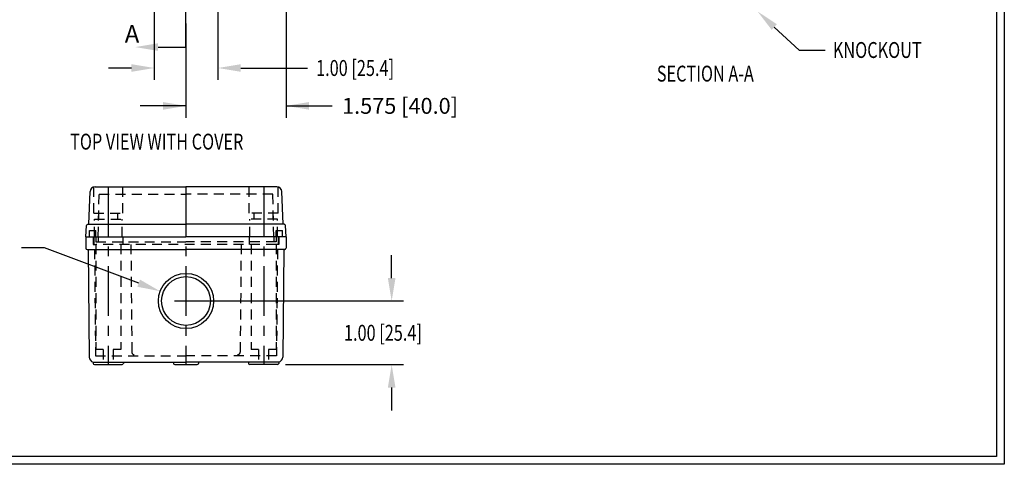
# Model space of a CAD drawing. Extents: x 0 to 33.2, y -32.2 to -11.5.
# Drawn here: x 17.7 to 33.2, y -32.2 to -25.2 of the extents above; entities that cross this region are included whole.
import ezdxf

# ---------------------------------------------------------------- set-up
doc = ezdxf.new("R2010")
doc.units = 0
doc.header["$LTSCALE"] = 0.625
for name, pattern in [('CENTER', [2, 1.25, -0.25, 0.25, -0.25]), ('HIDDEN', [0.375, 0.25, -0.125]), ('PHANTOM', [2.5, 1.25, -0.25, 0.25, -0.25, 0.25, -0.25])]:
    doc.linetypes.add(name, pattern=pattern)
doc.layers.get('0').update_dxf_attribs({"linetype": 'CONTINUOUS'})
doc.layers.get('DEFPOINTS').update_dxf_attribs({"linetype": 'CONTINUOUS'})
for name, color, linetype in [('BEND', 7, 'PHANTOM'), ('CENTER', 7, 'CENTER'), ('HIDDEN', 7, 'HIDDEN'), ('OBJECT', 7, 'CONTINUOUS'), ('TITLE', 7, 'CONTINUOUS')]:
    doc.layers.add(name, color=color, linetype=linetype)
doc.styles.add('SI', font='simplex')
doc.styles.add('TXT', font='TXT.shx', dxfattribs={"width": 0.75})
doc.dimstyles.new('23NSTDI', dxfattribs={"dimscale": 2, "dimtxt": 0.125, "dimasz": 0.18, "dimexe": 0.093, "dimexo": 0.063, "dimgap": 0.09, "dimtad": 0, "dimtih": 1, "dimtoh": 1, "dimzin": 0, "dimcen": 0.09, "dimazin": 3, "dimtfac": 1, "dimtix": 1, "dimtofl": 0, "dimtmove": 0, "dimatfit": 3})

# ---------------------------------------------------------------- blocks, each defined once
blk = doc.blocks.new('HBS')
at = {"layer": 'TITLE'}
for p, q in [((16.6, 10.328), (16.6, 0)), ((16.538, 10.266), (16.538, 0.062)), ((16.6, 0), (0, 0)), ((16.538, 0.062), (0.062, 0.062))]:
    blk.add_line(p, q, dxfattribs=at)
blk = doc.blocks.new('*X44')
at = {"layer": 'BEND'}
blk.add_line((19.135, -25.601), (19.572, -25.601), dxfattribs=at)
at = {"layer": 'BEND', "extrusion": (0, 0, -1)}
blk.add_solid([(-19.135, -25.541), (-18.775, -25.601), (-19.135, -25.661)], dxfattribs=at)
blk = doc.blocks.new('*D16')
at = {"color": 0, "linetype": 'BYBLOCK'}
for p, q in [((23.573, -29.232), (23.573, -28.872)), ((20.467, -29.592), (23.759, -29.592)), ((21.904, -30.592), (23.759, -30.592)), ((23.573, -30.952), (23.573, -31.312))]:
    blk.add_line(p, q, dxfattribs=at)
for points in [[(23.573, -29.592), (23.633, -29.232), (23.513, -29.232)], [(23.573, -30.592), (23.633, -30.952), (23.513, -30.952)]]:
    blk.add_solid(points, dxfattribs=at)
at = {"layer": 'DEFPOINTS', "color": 0, "linetype": 'BYBLOCK'}
for p in [(20.341, -29.592), (21.778, -30.592)]:
    blk.add_point(p, dxfattribs=at)
at = {"color": 0, "linetype": 'BYBLOCK', "style": 'TXT', "width": 0.75}
blk.add_text('1.00 [25.4]', height=0.25, dxfattribs=at).set_placement((22.824, -30.217))

msp = doc.modelspace()

# ---------------------------------------------------------------- linework, layer by layer
for p, q in [((19.843, -23.315), (19.843, -26.116)), ((20.843, -23.315), (20.843, -26.116)), ((21.916, -24.918), (21.916, -26.711)), ((20.341, -25.233), (20.341, -26.711)), ((29.586, -25.287), (29.975, -25.65)), ((19.483, -25.93), (19.123, -25.93)), ((21.203, -25.93), (22.253, -25.93)), ((19.981, -26.525), (19.621, -26.525)), ((20.341, -26.525), (19.825, -26.525)), ((21.916, -26.525), (22.432, -26.525)), ((22.276, -26.525), (22.636, -26.525)), ((18.913, -27.796), (20.341, -27.796)), ((21.769, -27.796), (20.341, -27.796)), ((18.816, -28.387), (18.834, -27.872)), ((21.866, -28.387), (21.848, -27.872)), ((18.766, -28.584), (18.776, -28.406)), ((18.795, -28.387), (20.341, -28.387)), ((21.887, -28.387), (20.341, -28.387)), ((21.916, -28.584), (21.907, -28.406)), ((18.766, -28.584), (20.341, -28.584)), ((18.766, -28.584), (20.341, -28.584)), ((18.766, -28.584), (18.769, -28.761)), ((21.916, -28.584), (20.341, -28.584)), ((21.916, -28.584), (20.341, -28.584)), ((21.916, -28.584), (21.913, -28.761)), ((18.119, -28.755), (17.759, -28.755)), ((19.598, -29.312), (18.119, -28.755)), ((18.789, -28.781), (20.341, -28.781)), ((18.806, -28.781), (18.82, -30.474)), ((21.893, -28.781), (20.341, -28.781)), ((21.877, -28.781), (21.862, -30.474)), ((20.341, -29.412), (20.341, -29.772)), ((20.161, -29.592), (20.521, -29.592)), ((18.884, -30.551), (18.884, -30.572)), ((18.884, -30.552), (20.341, -30.552)), ((18.904, -30.592), (19.337, -30.592)), ((19.357, -30.552), (19.357, -30.572)), ((20.144, -30.552), (20.144, -30.572)), ((20.164, -30.592), (20.518, -30.592)), ((21.798, -30.552), (20.341, -30.552)), ((20.538, -30.552), (20.538, -30.572)), ((21.325, -30.552), (21.325, -30.572)), ((21.778, -30.592), (21.345, -30.592)), ((21.798, -30.551), (21.798, -30.572))]:
    msp.add_line(p, q)
at = {"color": 6}
for p, q in [((18.973, -28.308), (18.973, -28.21)), ((21.709, -28.308), (21.709, -28.21))]:
    msp.add_line(p, q, dxfattribs=at)
for centre, radius, start, end in [((18.913, -27.875), 0.0787, 90, 178), ((21.769, -27.875), 0.0787, 2, 90), ((18.995, -27.922), 0.0197, 156.4312, 179), ((21.688, -27.922), 0.0197, 1, 23.5688), ((18.795, -28.407), 0.0197, 90, 177), ((21.887, -28.407), 0.0197, 3, 90), ((18.789, -28.761), 0.0197, 181, 270), ((21.893, -28.761), 0.0197, 270, 359), ((18.899, -30.474), 0.0787, 180.5, 259.1834), ((21.783, -30.474), 0.0787, 280.8166, 359.5), ((18.904, -30.572), 0.0197, 180, 270), ((19.337, -30.572), 0.0197, 270, 0), ((20.164, -30.572), 0.0197, 180, 270), ((20.518, -30.572), 0.0197, 270, 0), ((21.345, -30.572), 0.0197, 180, 270), ((21.778, -30.572), 0.0197, 270, 0)]:
    msp.add_arc(centre, radius, start, end)
for points in [[(29.323, -25.041), (29.545, -25.331), (29.627, -25.243)], [(19.843, -25.93), (19.483, -25.99), (19.483, -25.87)], [(20.843, -25.93), (21.203, -25.99), (21.203, -25.87)], [(20.341, -26.525), (19.981, -26.585), (19.981, -26.465)], [(21.916, -26.525), (22.276, -26.585), (22.276, -26.465)], [(19.935, -29.439), (19.619, -29.256), (19.577, -29.368)]]:
    msp.add_solid(points)
at = {"layer": 'BEND'}
msp.add_line((20.341, -25.601), (20.341, -20.186), dxfattribs=at)
at = {"layer": 'CENTER'}
for p, q in [((19.121, -27.796), (19.121, -30.592)), ((20.341, -27.796), (20.341, -30.592)), ((21.562, -27.796), (21.562, -30.592))]:
    msp.add_line(p, q, dxfattribs=at)
at = {"layer": 'DEFPOINTS'}
for p in [(19.935, -29.439), (20.747, -29.745)]:
    msp.add_point(p, dxfattribs=at)
at = {"layer": 'HIDDEN'}
for p, q in [((18.894, -28.21), (18.894, -27.797)), ((19.347, -28.21), (19.347, -27.796)), ((21.335, -28.21), (21.335, -27.796)), ((21.788, -28.21), (21.788, -27.797)), ((18.963, -28.584), (18.975, -27.922)), ((18.977, -27.915), (20.341, -27.915)), ((21.706, -27.915), (20.341, -27.915)), ((21.719, -28.584), (21.707, -27.922)), ((18.894, -28.21), (19.347, -28.21)), ((18.904, -28.584), (18.904, -28.308)), ((18.904, -28.308), (19.337, -28.308)), ((19.268, -28.308), (19.268, -28.21)), ((19.337, -28.584), (19.337, -28.308)), ((21.788, -28.21), (21.335, -28.21)), ((21.345, -28.584), (21.345, -28.308)), ((21.778, -28.308), (21.345, -28.308)), ((21.414, -28.308), (21.414, -28.21)), ((21.778, -28.584), (21.778, -28.308)), ((18.825, -28.485), (18.924, -28.485)), ((18.825, -28.584), (18.825, -28.485)), ((18.884, -28.584), (18.884, -28.702)), ((18.894, -28.584), (18.894, -28.702)), ((18.924, -28.584), (18.924, -28.485)), ((18.924, -28.584), (18.924, -28.663)), ((18.963, -28.584), (18.963, -28.663)), ((19.347, -28.584), (19.347, -28.702)), ((21.335, -28.584), (21.335, -28.702)), ((21.719, -28.584), (21.719, -28.663)), ((21.758, -28.485), (21.857, -28.485)), ((21.758, -28.584), (21.758, -28.485)), ((21.758, -28.584), (21.758, -28.663)), ((21.788, -28.584), (21.788, -28.702)), ((21.798, -28.584), (21.798, -28.702)), ((21.857, -28.584), (21.857, -28.485)), ((18.884, -28.702), (18.924, -28.702)), ((18.924, -28.663), (20.341, -28.663)), ((21.758, -28.702), (18.924, -28.702)), ((18.924, -28.702), (18.924, -30.355)), ((19.318, -28.702), (19.318, -30.355)), ((19.475, -28.702), (19.49, -30.395)), ((21.758, -28.663), (20.341, -28.663)), ((21.207, -28.702), (21.193, -30.395)), ((21.365, -28.702), (21.365, -30.355)), ((21.798, -28.702), (21.758, -28.702)), ((21.758, -28.702), (21.758, -30.355)), ((18.904, -28.78), (18.919, -30.454)), ((21.778, -28.78), (21.764, -30.454)), ((18.919, -30.454), (20.341, -30.454)), ((19.042, -30.355), (18.924, -30.355)), ((19.042, -30.355), (19.042, -30.592)), ((19.199, -30.355), (19.199, -30.592)), ((19.318, -30.355), (19.199, -30.355)), ((21.764, -30.454), (20.341, -30.454)), ((21.483, -30.355), (21.365, -30.355)), ((21.483, -30.355), (21.483, -30.592)), ((21.758, -30.355), (21.64, -30.355)), ((21.64, -30.355), (21.64, -30.592))]:
    msp.add_line(p, q, dxfattribs=at)
for centre, start, end in [((19.529, -30.395), 180.5, 270), ((21.153, -30.395), 270, 359.5), ((21.153, -30.395), 270, 359.5)]:
    msp.add_arc(centre, 0.0394, start, end, dxfattribs=at)
at = {"layer": 'OBJECT'}
msp.add_line((29.975, -25.65), (30.387, -25.65), dxfattribs=at)
for radius in [0.434, 0.384]:
    msp.add_circle((20.341, -29.592), radius, dxfattribs=at)

# ---------------------------------------------------------------- block references
at = {"layer": 'BEND'}
msp.add_blockref('*X44', (0.769, 0), dxfattribs=at)
at = {"layer": 'OBJECT', "xscale": 2, "yscale": 2, "zscale": 2}
msp.add_blockref('HBS', (0, -32.159), dxfattribs=at)

# ---------------------------------------------------------------- texts
at = {"style": 'TXT', "width": 0.75}
for s, p in [('KNOCKOUT', (30.506, -25.772)), ('1.00 [25.4]', (22.386, -26.055))]:
    msp.add_text(s, height=0.25, dxfattribs=at).set_placement(p)
msp.add_text('1.575 [40.0]', height=0.25).set_placement((22.794, -26.65))
at = {"layer": 'BEND', "style": 'SI'}
msp.add_text('A', height=0.276, dxfattribs=at).set_placement((19.379, -25.532))
at = {"layer": 'OBJECT', "style": 'TXT', "width": 0.75}
for s, p in [('SECTION A-A', (27.74, -26.143)), ('TOP VIEW WITH COVER', (18.521, -27.212))]:
    msp.add_text(s, height=0.2496, dxfattribs=at).set_placement(p)

# ---------------------------------------------------------------- dimensions: what is measured, and where the dimension line sits
at = {"layer": 'OBJECT'}
dim = msp.add_linear_dim(base=(23.573, -29.592), p1=(21.778, -30.592), p2=(20.341, -29.592), angle=90, dimstyle='23NSTDI', dxfattribs=at)
dim.commit()
dim.dimension.update_dxf_attribs({"geometry": '*D16', "text_midpoint": (23.573, -30.092)})

doc.saveas('drawing.dxf')
